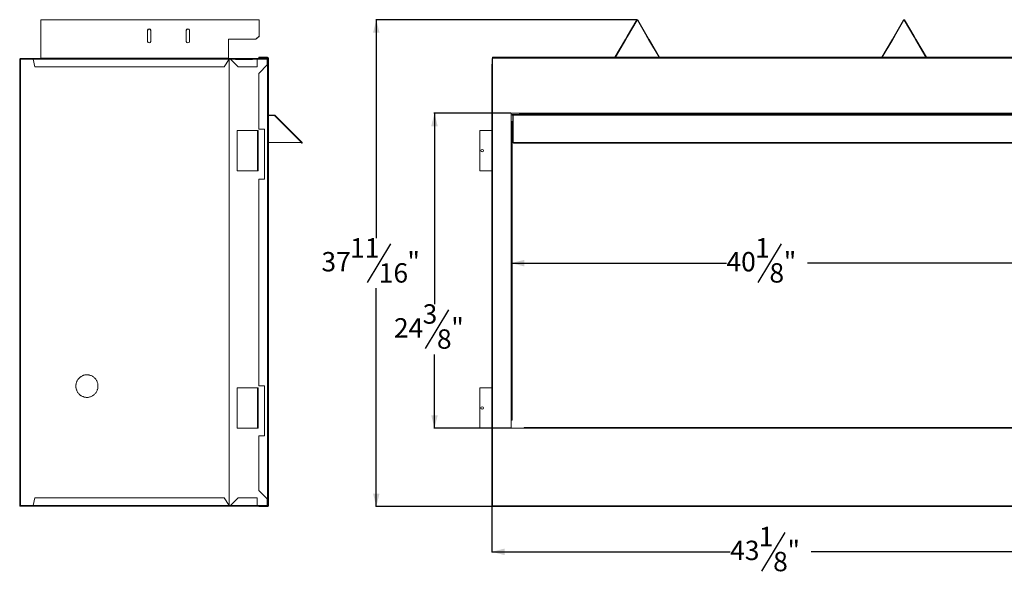
# Model space of a CAD drawing. Units: inches. Extents: x 3 to 121, y 3 to 88.
# Drawn here: x 4 to 80, y 3 to 46 of the extents above; entities that cross this region are included whole.
import ezdxf

# ---------------------------------------------------------------- set-up
doc = ezdxf.new("R2010")
doc.units = ezdxf.units.IN
doc.header["$MEASUREMENT"] = 0
doc.layers.add('DIM', color=100, linetype='Continuous')
doc.layers.add('SLD-0', color=7, linetype='Continuous')
doc.styles.add('SLDTEXTSTYLE0', font='TXT', dxfattribs={"width": 0.75})
doc.dimstyles.new('SLDDIMSTYLE0', dxfattribs={"dimtxt": 1.5, "dimasz": 1, "dimexe": 0, "dimexo": 0.0625, "dimgap": 0.375, "dimtad": 0, "dimtih": 1, "dimtoh": 1, "dimdec": 3, "dimrnd": 1e-09, "dimzin": 12, "dimdsep": 46, "dimlunit": 5, "dimtxsty": 'SLDTEXTSTYLE0', "dimsah": 1, "dimcen": 0.09, "dimadec": 0, "dimazin": 3, "dimtfac": 1, "dimtofl": 0, "dimtmove": 0, "dimatfit": 3, "dimfxl": 1, "dimfrac": 2, "dimtolj": 1, "dimtzin": 12, "dimarcsym": 0})

# ---------------------------------------------------------------- blocks, each defined once
blk = doc.blocks.new('_D')
at = {"layer": 'DIM'}
for p, q in [((41.904, 38.953), (35.967, 38.953)), ((36.006, 38.953), (36.006, 24.175)), ((37.096, 23.736), (35.296, 20.736)), ((36.006, 14.575), (36.006, 20.296)), ((41.904, 14.575), (35.967, 14.575))]:
    blk.add_line(p, q, dxfattribs=at)
for points in [[(36.006, 38.953), (35.756, 37.953), (36.256, 37.953)], [(36.006, 14.575), (36.256, 15.575), (35.756, 15.575)]]:
    blk.add_solid(points, dxfattribs=at)
at = {"layer": 'DIM', "char_height": 1.5, "attachment_point": 1, "style": 'SLDTEXTSTYLE0'}
for s, insert in [('3', (35.087, 24.169, -10.662)), ('24', (32.871, 23.095, -10.662)), ('"', (37.304, 23.095, -10.662)), ('8', (36.196, 22.23, -10.662))]:
    blk.add_mtext(s, dxfattribs=dict(at, insert=insert))
blk = doc.blocks.new('_D_1')
at = {"layer": 'DIM'}
for p, q in [((51.649, 46.196), (31.467, 46.196)), ((31.506, 46.196), (31.506, 29.294)), ((32.596, 28.855), (30.796, 25.855)), ((31.506, 8.514), (31.506, 25.415)), ((40.456, 8.514), (31.467, 8.514))]:
    blk.add_line(p, q, dxfattribs=at)
for points in [[(31.506, 46.196), (31.256, 45.196), (31.756, 45.196)], [(31.506, 8.514), (31.756, 9.514), (31.256, 9.514)]]:
    blk.add_solid(points, dxfattribs=at)
at = {"layer": 'DIM', "char_height": 1.5, "attachment_point": 1, "style": 'SLDTEXTSTYLE0'}
for s, insert in [('11', (29.479, 29.288, -10.662)), ('37', (27.262, 28.214, -10.662)), ('"', (33.912, 28.214, -10.662)), ('16', (31.696, 27.349, -10.662))]:
    blk.add_mtext(s, dxfattribs=dict(at, insert=insert))
blk = doc.blocks.new('_D_2')
at = {"layer": 'DIM'}
for p, q in [((62.812, 28.855), (61.012, 25.855)), ((41.944, 27.355), (58.587, 27.355)), ((82.073, 27.355), (64.858, 27.355))]:
    blk.add_line(p, q, dxfattribs=at)
for points in [[(41.944, 27.355), (42.944, 27.105), (42.944, 27.605)], [(82.073, 27.355), (81.073, 27.605), (81.073, 27.105)]]:
    blk.add_solid(points, dxfattribs=at)
at = {"layer": 'DIM', "char_height": 1.5, "attachment_point": 1, "style": 'SLDTEXTSTYLE0'}
for s, insert in [('1', (60.804, 29.288, -10.662)), ('40', (58.587, 28.214, -10.662)), ('"', (63.02, 28.214, -10.662)), ('8', (61.912, 27.349, -10.662))]:
    blk.add_mtext(s, dxfattribs=dict(at, insert=insert))
blk = doc.blocks.new('_D_3')
at = {"layer": 'DIM'}
for p, q in [((40.431, 9.043), (40.431, 4.974)), ((83.586, 9.043), (83.586, 4.974)), ((63.098, 6.514), (61.298, 3.514)), ((40.431, 5.014), (58.873, 5.014)), ((83.586, 5.014), (65.144, 5.014))]:
    blk.add_line(p, q, dxfattribs=at)
for points in [[(40.431, 5.014), (41.431, 4.764), (41.431, 5.264)], [(83.586, 5.014), (82.586, 5.264), (82.586, 4.764)]]:
    blk.add_solid(points, dxfattribs=at)
at = {"layer": 'DIM', "char_height": 1.5, "attachment_point": 1, "style": 'SLDTEXTSTYLE0'}
for s, insert in [('1', (61.09, 6.947, -10.662)), ('43', (58.873, 5.873, -10.662)), ('"', (63.306, 5.873, -10.662)), ('8', (62.198, 5.008, -10.662))]:
    blk.add_mtext(s, dxfattribs=dict(at, insert=insert))

msp = doc.modelspace()

# ---------------------------------------------------------------- linework, layer by layer
at = {"layer": 'SLD-0', "linetype": 'Continuous', "lineweight": 15}
for p, q in [((22.438, 46.1957), (5.563, 46.1957)), ((5.563, 46.1733), (5.563, 46.1957)), ((5.563, 46.1733), (5.563, 43.2179)), ((5.563, 46.1733), (22.438, 46.1733)), ((22.438, 46.1957), (22.438, 46.1733)), ((22.438, 46.1733), (22.438, 44.9115)), ((51.6494, 46.1733), (50.9134, 44.9115)), ((51.6754, 46.1582), (50.9393, 44.8964)), ((51.6754, 46.1582), (51.6494, 46.1733)), ((51.7272, 46.1733), (51.7013, 46.1582)), ((52.4373, 44.8964), (51.7013, 46.1582)), ((52.4633, 44.9115), (51.7272, 46.1733)), ((72.2894, 46.1733), (71.5534, 44.9115)), ((72.3154, 46.1582), (71.5793, 44.8964)), ((72.3154, 46.1582), (72.2894, 46.1733)), ((72.3672, 46.1733), (72.3413, 46.1582)), ((73.0773, 44.8964), (72.3413, 46.1582)), ((73.1033, 44.9115), (72.3672, 46.1733)), ((13.813, 44.5124), (13.813, 45.3762)), ((14.063, 45.3762), (14.063, 44.5124)), ((16.813, 45.3762), (16.813, 44.5124)), ((17.063, 45.3762), (17.063, 44.5124)), ((22.188, 44.6955), (20.063, 44.6955)), ((20.063, 44.6804), (20.063, 44.6955)), ((20.063, 44.6804), (20.063, 43.2179)), ((20.063, 44.6804), (22.188, 44.6804)), ((22.438, 44.9115), (22.188, 44.6955)), ((22.438, 44.8964), (22.188, 44.6804)), ((22.188, 44.6804), (22.188, 44.6955)), ((22.438, 44.8964), (22.438, 44.9115)), ((50.7786, 44.6804), (49.9638, 43.2837)), ((49.9986, 43.2837), (50.8045, 44.6653)), ((50.7786, 44.6804), (50.7874, 44.6955)), ((50.8045, 44.6653), (50.7786, 44.6804)), ((50.9134, 44.9115), (50.7874, 44.6955)), ((50.8133, 44.6804), (50.7874, 44.6955)), ((50.8133, 44.6804), (50.8045, 44.6653)), ((50.9393, 44.8964), (50.8133, 44.6804)), ((50.9393, 44.8964), (50.9134, 44.9115)), ((52.4373, 44.8964), (52.4633, 44.9115)), ((52.4373, 44.8964), (52.5633, 44.6804)), ((52.4633, 44.9115), (52.5892, 44.6955)), ((52.5633, 44.6804), (52.5892, 44.6955)), ((52.5721, 44.6653), (52.5633, 44.6804)), ((52.598, 44.6804), (52.5721, 44.6653)), ((53.3781, 43.2837), (52.5721, 44.6653)), ((52.598, 44.6804), (52.5892, 44.6955)), ((53.4128, 43.2837), (52.598, 44.6804)), ((71.4186, 44.6804), (70.6038, 43.2837)), ((70.6386, 43.2837), (71.4445, 44.6653)), ((71.4186, 44.6804), (71.4274, 44.6955)), ((71.4445, 44.6653), (71.4186, 44.6804)), ((71.5534, 44.9115), (71.4274, 44.6955)), ((71.4533, 44.6804), (71.4274, 44.6955)), ((71.4533, 44.6804), (71.4445, 44.6653)), ((71.5793, 44.8964), (71.4533, 44.6804)), ((71.5793, 44.8964), (71.5534, 44.9115)), ((73.0773, 44.8964), (73.1033, 44.9115)), ((73.0773, 44.8964), (73.2033, 44.6804)), ((73.1033, 44.9115), (73.2292, 44.6955)), ((73.2033, 44.6804), (73.2292, 44.6955)), ((73.2121, 44.6653), (73.2033, 44.6804)), ((73.238, 44.6804), (73.2121, 44.6653)), ((74.0181, 43.2837), (73.2121, 44.6653)), ((73.238, 44.6804), (73.2292, 44.6955)), ((74.0528, 43.2837), (73.238, 44.6804)), ((3.9474, 43.1277), (3.9257, 43.1277)), ((3.9257, 43.1277), (3.9257, 42.5337)), ((3.9474, 43.1277), (3.9474, 42.9767)), ((3.9891, 43.1277), (3.9474, 43.1277)), ((3.9474, 42.9767), (3.9474, 8.7408)), ((3.9784, 43.1804), (3.9784, 43.1587)), ((3.9784, 43.1804), (4.9674, 43.1804)), ((3.9784, 43.1587), (4.9674, 43.1587)), ((3.9891, 43.1277), (3.9891, 8.5897)), ((4.9689, 43.1277), (3.9891, 43.1277)), ((4.9674, 43.1804), (20.1744, 43.1804)), ((20.1253, 43.1277), (4.9689, 43.1277)), ((5.0919, 42.5337), (4.9689, 43.1277)), ((20.063, 43.2179), (5.563, 43.2179)), ((5.563, 43.2179), (5.563, 43.2104)), ((5.563, 43.2104), (20.063, 43.2104)), ((5.563, 43.2104), (5.563, 43.1804)), ((20.1253, 43.1277), (19.7473, 42.5337)), ((20.1298, 43.1277), (19.7518, 42.5337)), ((20.063, 43.2104), (20.063, 43.2179)), ((20.063, 43.2104), (20.063, 43.1804)), ((20.122, 43.1154), (20.122, 8.6021)), ((20.1253, 43.1277), (20.1298, 43.1277)), ((20.1329, 43.1277), (20.1298, 43.1277)), ((20.1329, 43.1277), (20.1329, 8.5897)), ((20.2343, 43.1277), (20.1329, 43.1277)), ((20.1744, 43.1587), (20.1744, 43.1804)), ((20.1744, 43.1804), (20.6144, 43.1804)), ((20.2343, 43.1277), (20.6144, 43.1277)), ((20.8283, 42.5337), (20.2343, 43.1277)), ((20.6144, 43.1277), (20.6144, 43.1804)), ((21.9274, 43.1804), (20.6144, 43.1804)), ((21.9274, 43.1587), (20.6144, 43.1587)), ((20.6144, 43.1277), (20.6144, 43.1107)), ((21.9274, 43.1277), (20.6144, 43.1277)), ((20.6144, 43.1107), (21.9274, 43.1107)), ((21.9274, 43.1804), (21.9274, 43.1277)), ((21.9274, 43.1804), (22.3024, 43.1804)), ((21.9274, 43.1107), (21.9274, 43.1277)), ((21.9274, 43.1277), (22.3024, 43.1277)), ((22.3024, 43.1277), (22.3024, 43.1804)), ((22.3024, 43.1804), (23.0814, 43.1804)), ((22.3024, 43.1587), (23.0814, 43.1587)), ((22.3024, 42.5337), (22.3024, 43.1277)), ((23.0674, 43.1277), (22.3024, 43.1277)), ((22.4134, 43.2501), (22.4134, 43.2837)), ((22.4134, 43.2837), (23.0988, 43.2837)), ((22.4134, 43.2501), (23.0988, 43.2501)), ((22.4134, 42.0299), (23.0988, 42.7153)), ((23.0674, 43.1277), (23.0674, 42.6839)), ((23.0674, 43.1256), (23.0734, 43.1256)), ((23.0734, 43.1256), (23.0734, 42.6899)), ((23.0814, 43.1587), (23.0814, 43.1804)), ((23.0988, 43.2501), (23.0988, 43.2837)), ((23.0988, 42.7153), (23.0988, 9.0822)), ((23.1124, 42.7347), (23.1124, 43.1277)), ((23.1124, 43.1277), (23.1298, 43.1277)), ((23.1298, 43.2191), (23.1634, 43.2191)), ((23.1298, 42.7815), (23.1298, 43.2191)), ((23.1298, 42.7815), (23.1298, 42.7814)), ((23.1298, 42.7815), (23.1634, 42.7815)), ((23.1298, 42.7814), (23.1634, 42.7814)), ((23.1634, 43.2191), (23.1634, 42.7815)), ((23.1634, 42.7815), (23.1634, 42.7814)), ((23.1634, 9.0161), (23.1634, 42.7814)), ((40.4308, 42.7153), (40.4308, 9.0822)), ((40.4773, 43.1277), (40.4556, 43.1277)), ((40.4556, 42.753), (40.4556, 43.1277)), ((40.4773, 42.7693), (40.4773, 43.1277)), ((40.4773, 43.1277), (40.4861, 43.1277)), ((40.4773, 43.0351), (40.4955, 42.9)), ((40.4861, 43.1277), (40.4955, 43.0575)), ((40.4861, 43.1277), (40.4955, 43.1277)), ((40.4955, 42.7815), (40.4954, 42.7814)), ((40.4954, 9.0161), (40.4954, 42.7814)), ((83.5211, 43.2837), (40.4955, 43.2837)), ((40.4955, 43.2191), (40.4955, 43.2837)), ((40.4955, 43.2191), (40.4955, 42.7815)), ((40.4955, 43.2191), (83.5211, 43.2191)), ((3.9474, 42.5337), (3.9257, 42.5337)), ((19.7473, 42.5337), (5.0919, 42.5337)), ((19.7473, 42.5337), (19.7518, 42.5337)), ((20.8283, 42.5337), (22.3024, 42.5337)), ((22.4134, 42.0299), (22.4134, 37.7281)), ((42.5695, 38.9531), (41.9437, 38.9531)), ((41.9437, 38.9531), (41.9437, 38.3274)), ((42.0213, 38.8456), (51.8833, 38.8456)), ((42.0213, 38.8456), (42.0213, 38.818)), ((42.5695, 38.9531), (81.4472, 38.9531)), ((42.5695, 38.8885), (42.5695, 38.9531)), ((81.4472, 38.8885), (42.5695, 38.8885)), ((46.6221, 38.8792), (46.6221, 38.8456)), ((46.6221, 38.8792), (59.5083, 38.8792)), ((51.8833, 38.818), (51.8833, 38.8456)), ((52.1333, 38.8456), (51.8833, 38.8456)), ((52.1333, 38.8456), (52.1333, 38.818)), ((52.1333, 38.8456), (71.8833, 38.8456)), ((59.5083, 38.8456), (59.5083, 38.8792)), ((64.5083, 38.8792), (59.5083, 38.8792)), ((61.7583, 38.8885), (61.7583, 38.8792)), ((62.2583, 38.8885), (62.2583, 38.8792)), ((64.5083, 38.8456), (64.5083, 38.8792)), ((64.5083, 38.8792), (77.3945, 38.8792)), ((71.8833, 38.818), (71.8833, 38.8456)), ((72.1333, 38.8456), (71.8833, 38.8456)), ((72.1333, 38.8456), (72.1333, 38.818)), ((72.1333, 38.8456), (81.9953, 38.8456)), ((77.3945, 38.8792), (77.3945, 38.8456)), ((23.1634, 38.818), (23.6293, 38.818)), ((23.1634, 38.7881), (23.6293, 38.7881)), ((23.1634, 38.7731), (23.6293, 38.7731)), ((23.6293, 38.7881), (23.6293, 38.818)), ((23.6293, 38.7731), (25.713, 36.6894)), ((23.661, 38.8048), (25.778, 36.6879)), ((41.9437, 15.2002), (41.9437, 38.3274)), ((41.9437, 38.3274), (42.0083, 38.3274)), ((42.0083, 38.3274), (42.0083, 15.2002)), ((42.0213, 38.818), (42.1033, 38.818)), ((42.0584, 38.7731), (42.0584, 36.6894)), ((81.9133, 38.818), (42.1033, 38.818)), ((42.1033, 38.8048), (42.1033, 38.818)), ((42.1033, 38.8048), (42.1033, 36.6879)), ((81.9133, 38.8048), (42.1033, 38.8048)), ((20.7394, 34.5027), (20.7394, 37.6277)), ((22.317, 37.6277), (20.7394, 37.6277)), ((22.317, 37.6277), (22.332, 37.6277)), ((22.317, 37.6277), (22.317, 34.5027)), ((22.332, 34.5027), (22.332, 37.6277)), ((22.332, 37.6277), (22.38, 37.6277)), ((22.38, 34.5027), (22.38, 37.6277)), ((22.8514, 37.7281), (22.4134, 37.7281)), ((22.8514, 33.8531), (22.8514, 37.7281)), ((39.506, 37.6277), (40.4308, 37.6277)), ((39.506, 34.5027), (39.506, 37.6277)), ((23.1634, 36.6894), (25.713, 36.6894)), ((25.7329, 36.6428), (25.6863, 36.6894)), ((25.7329, 36.6428), (25.754, 36.664)), ((25.754, 36.664), (25.7391, 36.6789)), ((25.7568, 36.6667), (25.778, 36.6879)), ((42.0734, 36.6894), (42.0584, 36.6894)), ((42.1033, 36.6667), (42.0954, 36.6768)), ((81.9133, 36.6879), (42.1033, 36.6879)), ((42.1033, 36.6667), (42.1033, 36.6879)), ((42.1166, 36.6653), (42.1033, 36.6667)), ((42.1432, 36.6335), (81.8734, 36.6335)), ((22.317, 34.5027), (20.7394, 34.5027)), ((22.332, 34.5027), (22.317, 34.5027)), ((22.332, 34.5027), (22.38, 34.5027)), ((39.506, 34.5027), (40.4308, 34.5027)), ((22.4134, 33.8531), (22.4134, 17.8641)), ((22.4134, 33.8531), (22.8514, 33.8531)), ((20.7394, 14.5897), (20.7394, 17.7147)), ((22.317, 17.7147), (20.7394, 17.7147)), ((22.317, 17.7147), (22.332, 17.7147)), ((22.317, 17.7147), (22.317, 14.5897)), ((22.332, 14.5897), (22.332, 17.7147)), ((22.332, 17.7147), (22.38, 17.7147)), ((22.38, 14.5897), (22.38, 17.7147)), ((22.8514, 17.8641), (22.4134, 17.8641)), ((22.8514, 13.9891), (22.8514, 17.8641)), ((39.506, 14.5897), (39.506, 17.7147)), ((39.506, 17.7147), (40.4308, 17.7147)), ((22.317, 14.5897), (20.7394, 14.5897)), ((22.332, 14.5897), (22.317, 14.5897)), ((22.332, 14.5897), (22.38, 14.5897)), ((39.506, 14.5897), (40.4308, 14.5897)), ((41.9437, 15.2002), (41.9437, 14.5747)), ((41.9437, 14.5747), (42.9442, 14.5747)), ((42.0683, 14.5747), (42.0683, 14.5921)), ((42.0683, 14.5921), (42.9442, 14.5921)), ((42.9442, 14.5747), (42.9442, 14.6393)), ((81.0724, 14.6393), (42.9442, 14.6393)), ((81.0724, 14.5747), (42.9442, 14.5747)), ((22.4134, 13.9891), (22.4134, 9.7676)), ((22.4134, 13.9891), (22.8514, 13.9891)), ((3.9257, 9.1837), (3.9474, 9.1837)), ((3.9257, 9.1837), (3.9257, 8.5897)), ((4.9689, 8.5897), (5.0919, 9.1837)), ((19.7473, 9.1837), (5.0919, 9.1837)), ((19.7473, 9.1837), (20.1253, 8.5897)), ((19.7473, 9.1837), (19.7518, 9.1837)), ((19.7518, 9.1837), (20.1298, 8.5897)), ((20.2343, 8.5897), (20.8283, 9.1837)), ((20.8283, 9.1837), (22.3024, 9.1837)), ((22.3024, 9.1837), (22.3024, 8.5897)), ((23.0988, 9.0822), (22.4134, 9.7676)), ((3.9257, 8.5897), (3.9474, 8.5897)), ((3.9474, 8.7408), (3.9474, 8.5897)), ((3.9891, 8.5897), (3.9474, 8.5897)), ((3.9784, 8.537), (3.9784, 8.5587)), ((4.9674, 8.5587), (3.9784, 8.5587)), ((4.9674, 8.537), (3.9784, 8.537)), ((4.9689, 8.5897), (3.9891, 8.5897)), ((20.1744, 8.537), (4.9674, 8.537)), ((4.9689, 8.5897), (20.1253, 8.5897)), ((20.1253, 8.5897), (20.1298, 8.5897)), ((20.2343, 8.5897), (20.1329, 8.5897)), ((20.1744, 8.537), (20.1744, 8.5587)), ((20.6144, 8.537), (20.1744, 8.537)), ((20.6144, 8.5897), (20.2343, 8.5897)), ((20.6144, 8.6068), (20.6144, 8.5897)), ((21.9274, 8.6068), (20.6144, 8.6068)), ((21.9274, 8.5897), (20.6144, 8.5897)), ((20.6144, 8.537), (20.6144, 8.5897)), ((20.6144, 8.5587), (21.9274, 8.5587)), ((20.6144, 8.537), (21.9274, 8.537)), ((21.9274, 8.5897), (21.9274, 8.6068)), ((22.3024, 8.5897), (21.9274, 8.5897)), ((21.9274, 8.5897), (21.9274, 8.537)), ((22.3024, 8.537), (21.9274, 8.537)), ((23.0674, 8.5897), (22.3024, 8.5897)), ((22.3024, 8.537), (22.3024, 8.5897)), ((23.0814, 8.5587), (22.3024, 8.5587)), ((22.4134, 8.537), (22.3024, 8.537)), ((22.4134, 8.5473), (22.4134, 8.5137)), ((22.4134, 8.5473), (23.0988, 8.5473)), ((22.4134, 8.5137), (23.0988, 8.5137)), ((23.0674, 9.1136), (23.0674, 8.5897)), ((23.0814, 8.5587), (23.0814, 8.5473)), ((23.0988, 8.5473), (23.0988, 8.5137)), ((23.1148, 9.0587), (23.1124, 9.0587)), ((23.1124, 8.5897), (23.1124, 9.0587)), ((23.1124, 8.5897), (23.1298, 8.5897)), ((23.1298, 9.0161), (23.1634, 9.0161)), ((23.1298, 9.0161), (23.1298, 9.0159)), ((23.1298, 9.0159), (23.1634, 9.0159)), ((23.1298, 8.5783), (23.1298, 9.0159)), ((23.1298, 8.5783), (23.1634, 8.5783)), ((23.1634, 9.0161), (23.1634, 9.0159)), ((23.1634, 9.0159), (23.1634, 8.5783)), ((40.4556, 9.0445), (40.4556, 8.5897)), ((40.4773, 8.5897), (40.4556, 8.5897)), ((40.4773, 9.0282), (40.4773, 8.5897)), ((40.4955, 8.8175), (40.4773, 8.6823)), ((40.4773, 8.5897), (40.4861, 8.5897)), ((40.4955, 8.6599), (40.4861, 8.5897)), ((40.4955, 8.5897), (40.4861, 8.5897)), ((40.4954, 9.0161), (40.4955, 9.0159)), ((40.4955, 9.0159), (40.4955, 8.5783)), ((83.5211, 8.5783), (40.4955, 8.5783)), ((40.4955, 8.5137), (40.4955, 8.5783)), ((40.4955, 8.5137), (83.5211, 8.5137))]:
    msp.add_line(p, q, dxfattribs=at)
at = {"layer": 'SLD-0', "linetype": 'Continuous', "lineweight": 15, "flags": 128}
for points in [[(23.6293, 38.7731), (23.6355, 38.7793), (23.6414, 38.7852), (23.6469, 38.7907), (23.6517, 38.7955), (23.6557, 38.7995), (23.6586, 38.8024), (23.6604, 38.8042), (23.661, 38.8048)], [(9.9806, 17.8387), (9.9792, 17.8901), (9.9747, 17.9413), (9.9674, 17.9921), (9.9571, 18.0424), (9.944, 18.092), (9.9281, 18.1407), (9.9093, 18.1884), (9.8879, 18.2348), (9.8639, 18.2799), (9.8373, 18.3235), (9.8082, 18.3654), (9.7768, 18.4055), (9.7431, 18.4437), (9.7073, 18.4797), (9.6695, 18.5136), (9.6298, 18.5451), (9.5884, 18.5742), (9.5454, 18.6008), (9.5009, 18.6247), (9.4552, 18.6459), (9.4083, 18.6643), (9.3604, 18.6799), (9.3117, 18.6926), (9.2623, 18.7023), (9.2125, 18.7091), (9.1624, 18.7129), (9.1121, 18.7136), (9.0619, 18.7114), (9.0119, 18.7061), (8.9623, 18.6978), (8.9133, 18.6866), (8.865, 18.6725), (8.8176, 18.6555), (8.7712, 18.6356), (8.7261, 18.613), (8.6823, 18.5878), (8.6401, 18.56), (8.5995, 18.5296), (8.5607, 18.4969), (8.5239, 18.462), (8.4892, 18.4249), (8.4566, 18.3857), (8.4264, 18.3447), (8.3985, 18.3019), (8.3732, 18.2576), (8.3505, 18.2118), (8.3304, 18.1647), (8.313, 18.1164), (8.2985, 18.0673), (8.2868, 18.0173), (8.278, 17.9667), (8.2721, 17.9157), (8.2691, 17.8644), (8.2691, 17.813), (8.2721, 17.7618), (8.278, 17.7107), (8.2868, 17.6602), (8.2985, 17.6102), (8.313, 17.561), (8.3304, 17.5128), (8.3505, 17.4657), (8.3732, 17.4199), (8.3985, 17.3755), (8.4264, 17.3328), (8.4566, 17.2917), (8.4892, 17.2526), (8.5239, 17.2155), (8.5607, 17.1805), (8.5995, 17.1478), (8.6401, 17.1175), (8.6823, 17.0897), (8.7261, 17.0644), (8.7712, 17.0418), (8.8176, 17.022), (8.865, 17.005), (8.9133, 16.9908), (8.9623, 16.9796), (9.0119, 16.9714), (9.0619, 16.9661), (9.1121, 16.9638), (9.1624, 16.9646), (9.2125, 16.9683), (9.2623, 16.9751), (9.3117, 16.9849), (9.3604, 16.9976), (9.4083, 17.0131), (9.4552, 17.0316), (9.5009, 17.0528), (9.5454, 17.0767), (9.5884, 17.1033), (9.6298, 17.1324), (9.6695, 17.1639), (9.7073, 17.1977), (9.7431, 17.2338), (9.7768, 17.2719), (9.8082, 17.312), (9.8373, 17.3539), (9.8639, 17.3975), (9.8879, 17.4426), (9.9093, 17.4891), (9.9281, 17.5368), (9.944, 17.5855), (9.9571, 17.6351), (9.9674, 17.6854), (9.9747, 17.7362), (9.9792, 17.7874), (9.9806, 17.8387)], [(9.1269, 18.7137), (9.1166, 18.7136), (9.0664, 18.7114), (9.0165, 18.7061), (8.9669, 18.6978), (8.9178, 18.6866), (8.8695, 18.6725), (8.8221, 18.6555), (8.7757, 18.6356), (8.7306, 18.613), (8.6868, 18.5878), (8.6446, 18.56), (8.604, 18.5296), (8.5653, 18.4969), (8.5284, 18.462), (8.4937, 18.4249), (8.4611, 18.3857), (8.4309, 18.3447), (8.403, 18.3019), (8.3777, 18.2576), (8.355, 18.2118), (8.3349, 18.1647), (8.3175, 18.1164), (8.303, 18.0673), (8.2913, 18.0173), (8.2825, 17.9667), (8.2766, 17.9157), (8.2737, 17.8644), (8.2737, 17.813), (8.2766, 17.7618), (8.2825, 17.7107), (8.2913, 17.6602), (8.303, 17.6102), (8.3175, 17.561), (8.3349, 17.5128), (8.355, 17.4657), (8.3777, 17.4199), (8.403, 17.3755), (8.4309, 17.3328), (8.4611, 17.2917), (8.4937, 17.2526), (8.5284, 17.2155), (8.5653, 17.1805), (8.604, 17.1478), (8.6446, 17.1175), (8.6868, 17.0897), (8.7306, 17.0644), (8.7757, 17.0418), (8.8221, 17.022), (8.8695, 17.005), (8.9178, 16.9908), (8.9669, 16.9796), (9.0165, 16.9714), (9.0664, 16.9661), (9.1166, 16.9638), (9.1269, 16.9637)]]:
    msp.add_lwpolyline(points, dxfattribs=at)
at = {"layer": 'SLD-0', "linetype": 'Continuous', "lineweight": 15}
for centre in [(39.693, 36.0652), (39.693, 16.1522)]:
    msp.add_circle(centre, 0.0938, dxfattribs=at)
for centre, radius, start, end in [((51.6883, 46.1507), 0.045, 30.256437, 149.743563), ((51.6883, 46.1507), 0.015, 30.256437, 149.743563), ((72.3283, 46.1507), 0.045, 30.256437, 149.743563), ((72.3283, 46.1507), 0.015, 30.256437, 149.743563), ((13.938, 45.3614), 0.1259, 6.744754, 173.255246), ((13.938, 45.3463), 0.1259, 6.744754, 173.255246), ((16.938, 45.3614), 0.1259, 6.745319, 173.254681), ((16.938, 45.3463), 0.1259, 6.745319, 173.254681), ((13.938, 44.5272), 0.1259, 186.744341, 353.255659), ((16.938, 44.5272), 0.1259, 186.744906, 353.255094), ((23.0814, 43.1277), 0.0527, 23.305838, 90), ((23.0814, 43.1277), 0.031, 0, 90), ((23.0988, 43.2191), 0.0646, 0, 90), ((23.0988, 43.2191), 0.031, 0, 90), ((40.5083, 43.1277), 0.0527, 104.042602, 180), ((40.5083, 43.1277), 0.031, 114.361575, 180), ((23.6293, 38.7731), 0.0449, 45, 90), ((23.6293, 38.7731), 0.015, 45, 90), ((42.5974, 38.0597), 0.5434, 172.651163, 187.348837), ((42.0977, 38.7651), 0.0401, 81.947901, 168.577759), ((23.0814, 8.5897), 0.031, 270, 0), ((23.0988, 8.5783), 0.0646, 270, 0), ((23.0988, 8.5783), 0.031, 270, 0), ((40.5083, 8.5897), 0.0527, 180, 255.957398), ((40.5083, 8.5897), 0.031, 180, 245.638425)]:
    msp.add_arc(centre, radius, start, end, dxfattribs=at)
for points, knots in [([(3.9257, 43.1277), (3.9265, 43.1346), (3.928, 43.1485), (3.9402, 43.1659), (3.9576, 43.1781), (3.9715, 43.1796), (3.9784, 43.1804)], [0, 0, 0, 0, 0.2499951, 0.500002, 0.7500008, 1, 1, 1, 1]), ([(3.9474, 43.1277), (3.9478, 43.1318), (3.9488, 43.1399), (3.9559, 43.1502), (3.9662, 43.1573), (3.9743, 43.1583), (3.9784, 43.1587)], [0, 0, 0, 0, 0.2499792, 0.4999911, 0.7500025, 1, 1, 1, 1]), ([(4.9674, 43.1804), (4.967, 43.1796), (4.9662, 43.1781), (4.9657, 43.1659), (4.9663, 43.1485), (4.968, 43.1346), (4.9689, 43.1277)], [0, 0, 0, 0, 0.2500015, 0.500002, 0.7500039, 1, 1, 1, 1]), ([(20.1253, 43.1277), (20.1285, 43.1343), (20.1348, 43.1474), (20.1462, 43.1644), (20.1585, 43.1762), (20.1682, 43.1802), (20.1734, 43.1804), (20.1744, 43.1804)], [0, 0, 0, 0, 0.2373854, 0.4749165, 0.7124431, 0.9499598, 1, 1, 1, 1]), ([(20.1298, 43.1277), (20.1334, 43.1322), (20.1407, 43.1412), (20.153, 43.152), (20.1644, 43.1579), (20.1716, 43.1585), (20.1744, 43.1587)], [0, 0, 0, 0, 0.27521304, 0.55080732, 0.8263728, 1, 1, 1, 1]), ([(20.1744, 43.1804), (20.1794, 43.1796), (20.1894, 43.1781), (20.2043, 43.1659), (20.2193, 43.1485), (20.2293, 43.1346), (20.2343, 43.1277)], [0, 0, 0, 0, 0.249997, 0.5, 0.750003, 1, 1, 1, 1]), ([(20.1744, 43.1587), (20.1794, 43.1583), (20.1894, 43.1573), (20.2043, 43.1502), (20.2193, 43.1399), (20.2293, 43.1318), (20.2343, 43.1277)], [0, 0, 0, 0, 0.2499931, 0.5000034, 0.7500031, 1, 1, 1, 1]), ([(23.0988, 42.7153), (23.1072, 42.7208), (23.1242, 42.7318), (23.1455, 42.7484), (23.1605, 42.7649), (23.1624, 42.7759), (23.1634, 42.7814)], [0, 0, 0, 0, 0.2500128, 0.5000061, 0.7499995, 1, 1, 1, 1]), ([(23.0988, 42.7153), (23.1028, 42.7208), (23.111, 42.7318), (23.1212, 42.7484), (23.1284, 42.7649), (23.1293, 42.7759), (23.1298, 42.7814)], [0, 0, 0, 0, 0.2500173, 0.5000114, 0.7500124, 1, 1, 1, 1]), ([(40.4308, 42.7153), (40.4318, 42.7208), (40.4337, 42.7318), (40.4487, 42.7484), (40.47, 42.7649), (40.4869, 42.7759), (40.4954, 42.7814)], [0, 0, 0, 0, 0.2500128, 0.5000061, 0.7499995, 1, 1, 1, 1]), ([(40.4861, 43.1277), (40.4859, 43.1321), (40.4856, 43.1409), (40.4901, 43.1503), (40.4944, 43.1529), (40.4955, 43.1535)], [0, 0, 0, 0, 0.4252887, 0.8511665, 1, 1, 1, 1]), ([(46.577, 38.8456), (46.5791, 38.8507), (46.5842, 38.8631), (46.6009, 38.8761), (46.615, 38.8782), (46.6221, 38.8792)], [0, 0, 0, 0, 0.2576654, 0.628838, 1, 1, 1, 1]), ([(77.3945, 38.8792), (77.4016, 38.8782), (77.4158, 38.8761), (77.4324, 38.8631), (77.4375, 38.8507), (77.4396, 38.8456)], [0, 0, 0, 0, 0.371162, 0.7423346, 1, 1, 1, 1]), ([(25.778, 36.6879), (25.7746, 36.6902), (25.7678, 36.695), (25.7514, 36.6957), (25.7326, 36.6933), (25.7192, 36.6906), (25.713, 36.6894)], [0, 0, 0, 0, 0.2582709, 0.5167689, 0.7752239, 1, 1, 1, 1]), ([(25.7568, 36.6667), (25.7506, 36.6716), (25.7382, 36.6814), (25.7214, 36.6867), (25.713, 36.6894)], [0, 0, 0, 0, 0.5000032, 1, 1, 1, 1]), ([(25.7329, 36.6428), (25.7362, 36.6402), (25.7428, 36.635), (25.7555, 36.6327), (25.7679, 36.6351), (25.7786, 36.6422), (25.7857, 36.6528), (25.7881, 36.6653), (25.7858, 36.678), (25.7806, 36.6846), (25.778, 36.6879)], [0, 0, 0, 0, 0.12501321, 0.25001313, 0.37501305, 0.50001645, 0.62500421, 0.75000413, 0.87502205, 1, 1, 1, 1]), ([(25.754, 36.664), (25.7552, 36.6637), (25.7575, 36.6633), (25.7571, 36.6656), (25.7568, 36.6667)], [0, 0, 0, 0, 0.4999977, 1, 1, 1, 1]), ([(42.1033, 36.6879), (42.0972, 36.6902), (42.0851, 36.695), (42.0699, 36.6957), (42.0601, 36.6933), (42.059, 36.6906), (42.0584, 36.6894)], [0, 0, 0, 0, 0.2582709, 0.5167689, 0.7752239, 1, 1, 1, 1]), ([(42.0734, 36.6894), (42.0743, 36.6893), (42.0759, 36.6892), (42.0816, 36.6873), (42.0884, 36.6838), (42.0929, 36.6793), (42.0958, 36.6764)], [0, 0, 0, 0, 0.3328928, 0.5430872, 0.7122972, 1, 1, 1, 1]), ([(42.1432, 36.6335), (42.141, 36.634), (42.1365, 36.6349), (42.1299, 36.6423), (42.1232, 36.6528), (42.1166, 36.6653), (42.11, 36.678), (42.1055, 36.6846), (42.1033, 36.6879)], [0, 0, 0, 0, 0.1666695, 0.3333436, 0.4999969, 0.6666663, 0.8333598, 1, 1, 1, 1]), ([(42.0083, 15.2002), (42.0073, 15.2002), (42.0054, 15.2002), (41.9905, 15.2002), (41.9691, 15.2002), (41.9522, 15.2002), (41.9437, 15.2002)], [0, 0, 0, 0, 0.2500059, 0.5000167, 0.7500146, 1, 1, 1, 1]), ([(3.9784, 8.537), (3.9715, 8.5378), (3.9576, 8.5394), (3.9402, 8.5516), (3.928, 8.569), (3.9265, 8.5828), (3.9257, 8.5897)], [0, 0, 0, 0, 0.2500006, 0.5000008, 0.750002, 1, 1, 1, 1]), ([(3.9784, 8.5587), (3.9743, 8.5592), (3.9662, 8.5601), (3.9559, 8.5673), (3.9488, 8.5775), (3.9478, 8.5857), (3.9474, 8.5897)], [0, 0, 0, 0, 0.2500013, 0.5000028, 0.750004, 1, 1, 1, 1]), ([(4.9689, 8.5897), (4.968, 8.5828), (4.9663, 8.569), (4.9657, 8.5516), (4.9662, 8.5394), (4.967, 8.5378), (4.9674, 8.537)], [0, 0, 0, 0, 0.249999, 0.4999951, 0.7499971, 1, 1, 1, 1]), ([(20.1744, 8.537), (20.17, 8.5377), (20.1612, 8.5392), (20.1487, 8.5502), (20.1371, 8.5662), (20.1296, 8.5805), (20.1259, 8.5884), (20.1253, 8.5897)], [0, 0, 0, 0, 0.2373914, 0.474903, 0.712433, 0.9499602, 1, 1, 1, 1]), ([(20.1744, 8.5587), (20.1699, 8.5593), (20.1611, 8.5604), (20.1483, 8.5691), (20.1379, 8.5796), (20.132, 8.5869), (20.1298, 8.5897)], [0, 0, 0, 0, 0.2752251, 0.5507954, 0.8263762, 1, 1, 1, 1]), ([(20.2343, 8.5897), (20.2293, 8.5828), (20.2193, 8.569), (20.2043, 8.5516), (20.1894, 8.5394), (20.1794, 8.5378), (20.1744, 8.537)], [0, 0, 0, 0, 0.2499989, 0.4999981, 0.7500021, 1, 1, 1, 1]), ([(20.2343, 8.5897), (20.2293, 8.5857), (20.2193, 8.5775), (20.2043, 8.5673), (20.1894, 8.5601), (20.1794, 8.5592), (20.1744, 8.5587)], [0, 0, 0, 0, 0.250004, 0.4999992, 0.7500053, 1, 1, 1, 1]), ([(23.1634, 9.0161), (23.1624, 9.0216), (23.1605, 9.0326), (23.1455, 9.0491), (23.1242, 9.0656), (23.1072, 9.0767), (23.0988, 9.0822)], [0, 0, 0, 0, 0.2500031, 0.4999992, 0.7499951, 1, 1, 1, 1]), ([(23.1298, 9.0161), (23.1293, 9.0216), (23.1284, 9.0326), (23.1212, 9.0491), (23.111, 9.0656), (23.1028, 9.0767), (23.0988, 9.0822)], [0, 0, 0, 0, 0.2499932, 0.5000002, 0.7499998, 1, 1, 1, 1]), ([(40.4954, 9.0161), (40.4869, 9.0216), (40.47, 9.0326), (40.4487, 9.0491), (40.4337, 9.0656), (40.4318, 9.0767), (40.4308, 9.0822)], [0, 0, 0, 0, 0.2500031, 0.4999992, 0.7499951, 1, 1, 1, 1]), ([(40.4955, 8.5639), (40.4934, 8.5656), (40.4884, 8.5698), (40.4852, 8.5797), (40.4858, 8.5869), (40.4861, 8.5897)], [0, 0, 0, 0, 0.3057819, 0.7316751, 1, 1, 1, 1])]:
    msp.add_open_spline(points, degree=3, knots=knots, dxfattribs=at)

# ---------------------------------------------------------------- dimensions: what is measured, and where the dimension line sits
at = {"layer": 'DIM'}
for base, p1, p2, picture, middle in [((31.506, 46.1957), (40.4955, 8.5137), (51.6883, 46.1957), '_D_1', (31.506, 27.3547)), ((36.006, 14.5747), (41.9437, 38.9531), (41.9437, 14.5747), '_D', (36.006, 22.2358))]:
    dim = msp.add_linear_dim(base=base, p1=p1, p2=p2, angle=90, dimstyle='SLDDIMSTYLE0', dxfattribs=at)
    dim.commit()
    dim.dimension.update_dxf_attribs({"geometry": picture, "text_midpoint": middle, "dimtype": 160})
for base, p1, p2, picture, middle in [((82.0729, 27.3547), (41.9437, 38.9531), (82.0729, 38.9531), '_D_2', (61.7224, 27.3547)), ((40.4308, 5.0137), (83.5858, 9.0822), (40.4308, 9.0822), '_D_3', (62.0083, 5.0137))]:
    dim = msp.add_linear_dim(base=base, p1=p1, p2=p2, dimstyle='SLDDIMSTYLE0', dxfattribs=at)
    dim.commit()
    dim.dimension.update_dxf_attribs({"geometry": picture, "text_midpoint": middle, "dimtype": 160})

doc.saveas('drawing.dxf')
